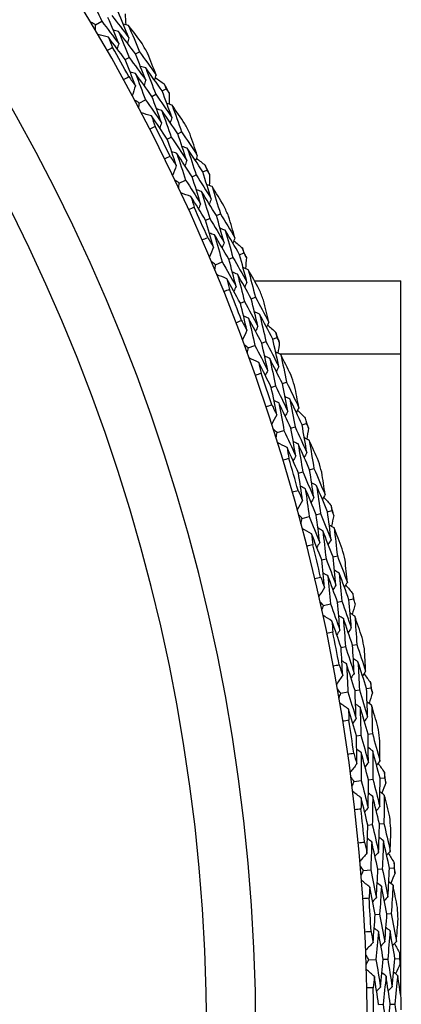
# Model space of a CAD drawing. Units: millimetres. Extents: x 40 to 1445, y 40 to 1010.
# Drawn here: x 1012 to 1018, y 902 to 916 of the extents above; entities that cross this region are included whole.
import ezdxf

# ---------------------------------------------------------------- set-up
doc = ezdxf.new("R2010")
doc.units = ezdxf.units.MM
doc.header["$LTSCALE"] = 5
doc.layers.add('Visible (ISO)', color=7, linetype='Continuous', lineweight=25, true_color=0x00003f)
doc.layers.add('Visible Narrow (ISO)', color=7, linetype='Continuous', lineweight=25, true_color=0x00003f)

msp = doc.modelspace()

# ---------------------------------------------------------------- linework, layer by layer
at = {"layer": 'Visible (ISO)'}
for p, q in [((1013.426, 916.117), (1013.512, 916.168)), ((1013.839, 915.634), (1013.894, 915.664)), ((1013.982, 915.713), (1014.036, 915.744)), ((1014.354, 915.198), (1014.408, 915.227)), ((1014.033, 915.029), (1014.121, 915.075)), ((1014.21, 915.122), (1014.265, 915.151)), ((1014.424, 914.527), (1014.48, 914.555)), ((1014.57, 914.6), (1014.625, 914.628)), ((1014.771, 913.999), (1014.827, 914.026)), ((1014.919, 914.069), (1014.974, 914.095)), ((1014.59, 913.914), (1014.68, 913.956)), ((1014.959, 913.396), (1015.016, 913.421)), ((1015.108, 913.462), (1015.164, 913.487)), ((1015.282, 912.852), (1015.339, 912.876)), ((1015.432, 912.915), (1015.489, 912.939)), ((1015.097, 912.775), (1015.189, 912.814)), ((1015.639, 912.551), (1017.676, 912.551)), ((1017.676, 902.582), (1017.676, 912.551)), ((1015.594, 912.3), (1015.651, 912.323)), ((1015.442, 912.241), (1015.5, 912.264)), ((1015.553, 911.615), (1015.646, 911.649)), ((1015.741, 911.684), (1015.799, 911.705)), ((1015.893, 911.74), (1015.951, 911.761)), ((1015.873, 911.066), (1015.932, 911.086)), ((1016.027, 911.118), (1016.086, 911.138)), ((1016.302, 910.545), (1016.36, 910.563)), ((1015.956, 910.435), (1016.05, 910.465)), ((1016.146, 910.496), (1016.205, 910.514)), ((1016.251, 909.872), (1016.311, 909.89)), ((1016.407, 909.918), (1016.467, 909.935)), ((1016.498, 909.291), (1016.558, 909.307)), ((1016.656, 909.333), (1016.715, 909.349)), ((1016.305, 909.239), (1016.401, 909.265)), ((1016.575, 908.663), (1016.635, 908.678)), ((1016.733, 908.702), (1016.793, 908.716)), ((1016.796, 908.071), (1016.856, 908.084)), ((1016.955, 908.106), (1017.015, 908.119)), ((1016.6, 908.028), (1016.698, 908.049)), ((1016.844, 907.441), (1016.905, 907.453)), ((1017.004, 907.472), (1017.065, 907.484)), ((1017.039, 906.839), (1017.1, 906.85)), ((1017.199, 906.867), (1017.26, 906.878)), ((1016.841, 906.805), (1016.939, 906.822)), ((1017.059, 906.207), (1017.12, 906.217)), ((1017.22, 906.232), (1017.281, 906.241)), ((1017.226, 905.598), (1017.287, 905.606)), ((1017.387, 905.619), (1017.448, 905.626)), ((1017.027, 905.572), (1017.126, 905.585)), ((1017.217, 904.966), (1017.279, 904.972)), ((1017.379, 904.983), (1017.441, 904.989)), ((1017.519, 904.363), (1017.581, 904.368)), ((1017.157, 904.333), (1017.257, 904.341)), ((1017.357, 904.349), (1017.419, 904.354)), ((1017.32, 903.718), (1017.382, 903.722)), ((1017.483, 903.728), (1017.544, 903.732)), ((1017.232, 903.089), (1017.331, 903.092)), ((1017.432, 903.096), (1017.494, 903.098)), ((1017.595, 903.102), (1017.656, 903.105)), ((1017.367, 902.467), (1017.429, 902.468)), ((1017.53, 902.47), (1017.592, 902.471))]:
    msp.add_line(p, q, dxfattribs=at)
for radius, start, end in [(27.737, 197.6955, 162.3045), (26.183, 198.3831, 161.6169), (25.498, 198.7072, 161.2928), (27.823, 28.6642, 29.618), (28.209, 28.9777, 29.3046), (28.209, 27.7081, 28.0027), (27.823, 26.0928, 27.0466), (28.209, 26.4063, 26.7331), (28.209, 25.1367, 25.4313), (27.823, 23.5214, 24.4752), (28.209, 23.8348, 24.1617), (28.209, 22.5653, 22.8599), (27.823, 20.9499, 21.9038), (28.209, 21.2634, 21.5903), (28.209, 19.9938, 20.2884), (27.823, 18.3785, 19.3323), (28.209, 18.692, 19.0189), (28.209, 17.4224, 17.717), (27.823, 15.8071, 16.7609), (28.209, 16.1205, 16.4474), (28.209, 14.851, 15.1456), (27.823, 13.2356, 14.1895), (28.209, 13.5491, 13.876), (28.209, 12.2795, 12.5741), (27.823, 10.6642, 11.618), (28.209, 10.9777, 11.3046), (28.209, 9.7081, 10.0027), (27.823, 8.0928, 9.0466), (28.209, 8.4063, 8.7331), (28.209, 7.1367, 7.4313), (27.823, 5.5214, 6.4752), (28.209, 5.8348, 6.1617), (28.209, 4.5653, 4.8599), (27.823, 2.9499, 3.9038), (28.209, 3.2634, 3.5903), (28.209, 1.9938, 2.2884), (27.823, 0.3785, 1.3323), (28.209, 0.692, 1.0189)]:
    msp.add_arc((989.476, 902.051), radius, start, end, dxfattribs=at)
for points in [[(1013.357, 916.526), (1013.409, 916.407), (1013.461, 916.287), (1013.512, 916.168)], [(1013.891, 915.937), (1013.841, 916.059), (1013.791, 916.18), (1013.739, 916.301)], [(1013.512, 916.168), (1013.592, 916.065), (1013.671, 915.961), (1013.749, 915.857)], [(1013.749, 915.857), (1013.7, 915.978), (1013.65, 916.099), (1013.599, 916.219)], [(1013.652, 916.25), (1013.732, 916.146), (1013.812, 916.042), (1013.891, 915.937)], [(1013.837, 916.274), (1013.84, 916.223), (1013.843, 916.171), (1013.846, 916.12)], [(1013.426, 916.117), (1013.404, 916.13), (1013.382, 916.142), (1013.361, 916.154)], [(1013.427, 916.042), (1013.426, 916.067), (1013.426, 916.092), (1013.426, 916.117)], [(1013.746, 916.027), (1013.721, 916.034), (1013.696, 916.04), (1013.671, 916.047)], [(1013.982, 915.713), (1013.904, 915.819), (1013.825, 915.923), (1013.746, 916.027)], [(1013.746, 916.027), (1013.796, 915.907), (1013.845, 915.786), (1013.894, 915.664)], [(1013.886, 916.109), (1013.861, 916.116), (1013.837, 916.122), (1013.812, 916.129)], [(1014.075, 915.858), (1014.013, 915.942), (1013.95, 916.026), (1013.886, 916.109)], [(1013.886, 916.109), (1013.937, 915.988), (1013.987, 915.866), (1014.036, 915.744)], [(1013.605, 915.946), (1013.557, 915.958), (1013.509, 915.97), (1013.461, 915.983)], [(1013.839, 915.634), (1013.762, 915.739), (1013.684, 915.842), (1013.605, 915.946)], [(1013.605, 915.946), (1013.625, 915.898), (1013.645, 915.85), (1013.664, 915.802)], [(1013.891, 915.937), (1013.884, 915.913), (1013.877, 915.888), (1013.87, 915.863)], [(1013.664, 915.802), (1013.639, 915.787), (1013.615, 915.773), (1013.59, 915.759)], [(1013.749, 915.857), (1013.742, 915.833), (1013.735, 915.808), (1013.728, 915.783)], [(1013.981, 915.271), (1013.935, 915.392), (1013.887, 915.513), (1013.839, 915.634)], [(1013.894, 915.664), (1013.971, 915.559), (1014.048, 915.454), (1014.125, 915.348)], [(1014.125, 915.348), (1014.078, 915.47), (1014.03, 915.592), (1013.982, 915.713)], [(1014.036, 915.744), (1014.114, 915.638), (1014.191, 915.531), (1014.268, 915.424)], [(1014.268, 915.424), (1014.231, 915.522), (1014.192, 915.62), (1014.154, 915.717)], [(1014.124, 915.519), (1014.1, 915.526), (1014.075, 915.533), (1014.05, 915.54)], [(1014.354, 915.198), (1014.278, 915.306), (1014.202, 915.412), (1014.124, 915.519)], [(1014.124, 915.519), (1014.172, 915.396), (1014.219, 915.274), (1014.265, 915.151)], [(1013.814, 915.356), (1013.839, 915.37), (1013.865, 915.384), (1013.89, 915.397)], [(1013.89, 915.397), (1013.92, 915.355), (1013.951, 915.313), (1013.981, 915.271)], [(1013.982, 915.44), (1013.957, 915.447), (1013.932, 915.454), (1013.908, 915.461)], [(1014.21, 915.122), (1014.135, 915.229), (1014.059, 915.335), (1013.982, 915.44)], [(1013.982, 915.44), (1014.029, 915.319), (1014.075, 915.197), (1014.121, 915.075)], [(1014.125, 915.348), (1014.117, 915.323), (1014.109, 915.299), (1014.102, 915.274)], [(1014.268, 915.424), (1014.261, 915.4), (1014.253, 915.375), (1014.245, 915.351)], [(1014.256, 915.385), (1014.298, 915.355), (1014.341, 915.325), (1014.383, 915.295)], [(1013.981, 915.271), (1013.966, 915.224), (1013.952, 915.177), (1013.937, 915.129)], [(1014.489, 914.828), (1014.445, 914.952), (1014.4, 915.075), (1014.354, 915.198)], [(1014.383, 915.295), (1014.391, 915.273), (1014.4, 915.25), (1014.408, 915.227)], [(1014.408, 915.227), (1014.422, 915.207), (1014.436, 915.187), (1014.45, 915.167)], [(1014.033, 915.029), (1014.012, 915.042), (1013.991, 915.055), (1013.969, 915.069)], [(1014.121, 915.075), (1014.196, 914.969), (1014.271, 914.862), (1014.344, 914.755)], [(1014.344, 914.755), (1014.3, 914.877), (1014.256, 915), (1014.21, 915.122)], [(1014.265, 915.151), (1014.34, 915.044), (1014.415, 914.936), (1014.489, 914.828)], [(1014.45, 915.167), (1014.451, 915.116), (1014.452, 915.064), (1014.453, 915.012)], [(1014.03, 914.953), (1014.031, 914.978), (1014.032, 915.004), (1014.033, 915.029)], [(1014.348, 914.925), (1014.324, 914.932), (1014.299, 914.94), (1014.275, 914.947)], [(1014.57, 914.6), (1014.497, 914.709), (1014.423, 914.817), (1014.348, 914.925)], [(1014.348, 914.925), (1014.393, 914.802), (1014.437, 914.679), (1014.48, 914.555)], [(1014.492, 915), (1014.468, 915.008), (1014.443, 915.015), (1014.419, 915.023)], [(1014.67, 914.74), (1014.611, 914.827), (1014.552, 914.914), (1014.492, 915)], [(1014.492, 915), (1014.537, 914.876), (1014.582, 914.752), (1014.625, 914.628)], [(1014.204, 914.849), (1014.157, 914.864), (1014.109, 914.878), (1014.062, 914.892)], [(1014.424, 914.527), (1014.352, 914.635), (1014.278, 914.742), (1014.204, 914.849)], [(1014.204, 914.849), (1014.222, 914.8), (1014.239, 914.752), (1014.257, 914.703)], [(1014.489, 914.828), (1014.481, 914.804), (1014.473, 914.779), (1014.465, 914.755)], [(1014.257, 914.703), (1014.231, 914.689), (1014.206, 914.676), (1014.18, 914.663)], [(1014.344, 914.755), (1014.336, 914.73), (1014.328, 914.706), (1014.32, 914.681)], [(1014.55, 914.158), (1014.509, 914.282), (1014.467, 914.405), (1014.424, 914.527)], [(1014.48, 914.555), (1014.553, 914.447), (1014.625, 914.338), (1014.696, 914.228)], [(1014.696, 914.228), (1014.655, 914.353), (1014.613, 914.477), (1014.57, 914.6)], [(1014.625, 914.628), (1014.699, 914.519), (1014.771, 914.409), (1014.843, 914.298)], [(1014.843, 914.298), (1014.81, 914.398), (1014.776, 914.497), (1014.742, 914.596)], [(1014.704, 914.399), (1014.679, 914.407), (1014.655, 914.416), (1014.631, 914.424)], [(1014.919, 914.069), (1014.848, 914.18), (1014.776, 914.29), (1014.704, 914.399)], [(1014.704, 914.399), (1014.746, 914.275), (1014.787, 914.15), (1014.827, 914.026)], [(1014.387, 914.251), (1014.412, 914.263), (1014.438, 914.276), (1014.464, 914.288)], [(1014.464, 914.288), (1014.493, 914.245), (1014.521, 914.202), (1014.55, 914.158)], [(1014.558, 914.327), (1014.534, 914.335), (1014.509, 914.343), (1014.485, 914.351)], [(1014.771, 913.999), (1014.701, 914.109), (1014.63, 914.218), (1014.558, 914.327)], [(1014.558, 914.327), (1014.6, 914.204), (1014.641, 914.08), (1014.68, 913.956)], [(1014.843, 914.298), (1014.835, 914.274), (1014.826, 914.25), (1014.817, 914.226)], [(1014.829, 914.259), (1014.87, 914.228), (1014.911, 914.196), (1014.952, 914.165)], [(1014.55, 914.158), (1014.533, 914.112), (1014.516, 914.065), (1014.499, 914.019)], [(1014.696, 914.228), (1014.688, 914.204), (1014.679, 914.18), (1014.67, 914.156)], [(1014.952, 914.165), (1014.959, 914.141), (1014.967, 914.118), (1014.974, 914.095)], [(1014.889, 913.626), (1014.851, 913.751), (1014.812, 913.875), (1014.771, 913.999)], [(1014.827, 914.026), (1014.898, 913.915), (1014.968, 913.804), (1015.037, 913.693)], [(1015.037, 913.693), (1014.999, 913.818), (1014.959, 913.944), (1014.919, 914.069)], [(1014.974, 914.095), (1014.988, 914.075), (1015.001, 914.054), (1015.014, 914.034)], [(1015.014, 914.034), (1015.012, 913.982), (1015.011, 913.93), (1015.009, 913.879)], [(1014.59, 913.914), (1014.57, 913.928), (1014.549, 913.942), (1014.529, 913.957)], [(1014.584, 913.839), (1014.586, 913.864), (1014.588, 913.889), (1014.59, 913.914)], [(1014.68, 913.956), (1014.751, 913.847), (1014.82, 913.737), (1014.889, 913.626)], [(1015.048, 913.865), (1015.024, 913.873), (1015, 913.882), (1014.976, 913.891)], [(1015.214, 913.597), (1015.159, 913.687), (1015.104, 913.776), (1015.048, 913.865)], [(1015.048, 913.865), (1015.088, 913.739), (1015.126, 913.613), (1015.164, 913.487)], [(1014.753, 913.727), (1014.707, 913.743), (1014.66, 913.76), (1014.613, 913.777)], [(1014.959, 913.396), (1014.891, 913.507), (1014.823, 913.617), (1014.753, 913.727)], [(1014.753, 913.727), (1014.769, 913.677), (1014.784, 913.628), (1014.799, 913.578)], [(1014.901, 913.796), (1014.877, 913.804), (1014.852, 913.813), (1014.828, 913.822)], [(1015.108, 913.462), (1015.039, 913.574), (1014.97, 913.685), (1014.901, 913.796)], [(1014.901, 913.796), (1014.94, 913.671), (1014.978, 913.546), (1015.016, 913.421)], [(1015.037, 913.693), (1015.028, 913.669), (1015.019, 913.645), (1015.01, 913.621)], [(1014.799, 913.578), (1014.773, 913.566), (1014.747, 913.554), (1014.721, 913.542)], [(1014.889, 913.626), (1014.88, 913.602), (1014.871, 913.578), (1014.861, 913.554)], [(1015.016, 913.421), (1015.084, 913.309), (1015.151, 913.197), (1015.217, 913.085)], [(1015.217, 913.085), (1015.182, 913.211), (1015.145, 913.336), (1015.108, 913.462)], [(1015.164, 913.487), (1015.233, 913.374), (1015.3, 913.262), (1015.367, 913.148)], [(1015.367, 913.148), (1015.338, 913.249), (1015.309, 913.35), (1015.279, 913.45)], [(1015.068, 913.021), (1015.032, 913.146), (1014.996, 913.271), (1014.959, 913.396)], [(1015.232, 913.255), (1015.208, 913.264), (1015.184, 913.273), (1015.16, 913.283)], [(1014.909, 913.121), (1014.935, 913.132), (1014.962, 913.144), (1014.988, 913.155)], [(1014.988, 913.155), (1015.015, 913.11), (1015.041, 913.066), (1015.068, 913.021)], [(1015.083, 913.19), (1015.059, 913.199), (1015.035, 913.208), (1015.011, 913.217)], [(1015.282, 912.852), (1015.217, 912.965), (1015.15, 913.078), (1015.083, 913.19)], [(1015.083, 913.19), (1015.12, 913.064), (1015.155, 912.939), (1015.189, 912.814)], [(1015.432, 912.915), (1015.366, 913.029), (1015.3, 913.142), (1015.232, 913.255)], [(1015.232, 913.255), (1015.269, 913.129), (1015.304, 913.003), (1015.339, 912.876)], [(1015.367, 913.148), (1015.357, 913.124), (1015.348, 913.101), (1015.338, 913.077)], [(1015.068, 913.021), (1015.049, 912.975), (1015.03, 912.93), (1015.011, 912.884)], [(1015.217, 913.085), (1015.208, 913.061), (1015.198, 913.037), (1015.188, 913.013)], [(1015.351, 913.11), (1015.391, 913.076), (1015.43, 913.043), (1015.47, 913.01)], [(1015.47, 913.01), (1015.476, 912.986), (1015.483, 912.963), (1015.489, 912.939)], [(1015.339, 912.876), (1015.405, 912.763), (1015.47, 912.649), (1015.534, 912.534)], [(1015.534, 912.534), (1015.501, 912.661), (1015.467, 912.788), (1015.432, 912.915)], [(1015.489, 912.939), (1015.501, 912.918), (1015.514, 912.897), (1015.526, 912.876)], [(1015.526, 912.876), (1015.522, 912.824), (1015.518, 912.773), (1015.514, 912.721)], [(1015.097, 912.775), (1015.077, 912.79), (1015.058, 912.805), (1015.038, 912.821)], [(1015.088, 912.701), (1015.091, 912.725), (1015.094, 912.75), (1015.097, 912.775)], [(1015.189, 912.814), (1015.255, 912.701), (1015.319, 912.588), (1015.383, 912.474)], [(1015.383, 912.474), (1015.35, 912.6), (1015.317, 912.727), (1015.282, 912.852)], [(1015.552, 912.705), (1015.529, 912.715), (1015.505, 912.725), (1015.481, 912.735)], [(1015.252, 912.581), (1015.206, 912.6), (1015.16, 912.618), (1015.114, 912.637)], [(1015.402, 912.643), (1015.378, 912.653), (1015.355, 912.663), (1015.331, 912.672)], [(1015.594, 912.3), (1015.531, 912.415), (1015.467, 912.529), (1015.402, 912.643)], [(1015.402, 912.643), (1015.436, 912.517), (1015.468, 912.39), (1015.5, 912.264)], [(1015.706, 912.431), (1015.655, 912.523), (1015.604, 912.614), (1015.552, 912.705)], [(1015.552, 912.705), (1015.586, 912.578), (1015.619, 912.451), (1015.651, 912.323)], [(1015.442, 912.241), (1015.379, 912.355), (1015.316, 912.468), (1015.252, 912.581)], [(1015.252, 912.581), (1015.265, 912.531), (1015.278, 912.481), (1015.291, 912.43)], [(1015.383, 912.474), (1015.373, 912.451), (1015.362, 912.427), (1015.352, 912.404)], [(1015.534, 912.534), (1015.524, 912.511), (1015.513, 912.487), (1015.503, 912.464)], [(1015.291, 912.43), (1015.265, 912.42), (1015.238, 912.409), (1015.211, 912.398)], [(1015.651, 912.323), (1015.715, 912.208), (1015.777, 912.092), (1015.839, 911.975)], [(1015.534, 911.862), (1015.504, 911.988), (1015.474, 912.115), (1015.442, 912.241)], [(1015.5, 912.264), (1015.563, 912.149), (1015.625, 912.034), (1015.686, 911.919)], [(1015.686, 911.919), (1015.656, 912.046), (1015.626, 912.173), (1015.594, 912.3)], [(1015.839, 911.975), (1015.815, 912.077), (1015.79, 912.179), (1015.765, 912.281)], [(1015.557, 912.029), (1015.534, 912.04), (1015.51, 912.05), (1015.487, 912.06)], [(1015.709, 912.088), (1015.686, 912.099), (1015.662, 912.109), (1015.638, 912.119)], [(1015.893, 911.74), (1015.833, 911.856), (1015.771, 911.973), (1015.709, 912.088)], [(1015.709, 912.088), (1015.74, 911.961), (1015.77, 911.833), (1015.799, 911.705)], [(1015.38, 911.969), (1015.407, 911.979), (1015.434, 911.989), (1015.46, 911.999)], [(1015.46, 911.999), (1015.485, 911.954), (1015.51, 911.908), (1015.534, 911.862)], [(1015.741, 911.684), (1015.68, 911.799), (1015.619, 911.915), (1015.557, 912.029)], [(1015.557, 912.029), (1015.588, 911.903), (1015.617, 911.776), (1015.646, 911.649)], [(1015.686, 911.919), (1015.676, 911.895), (1015.665, 911.872), (1015.654, 911.849)], [(1015.839, 911.975), (1015.828, 911.952), (1015.817, 911.929), (1015.807, 911.906)], [(1015.821, 911.938), (1015.859, 911.903), (1015.897, 911.867), (1015.935, 911.832)], [(1015.534, 911.862), (1015.513, 911.817), (1015.492, 911.772), (1015.471, 911.728)], [(1015.935, 911.832), (1015.941, 911.809), (1015.946, 911.785), (1015.951, 911.761)], [(1015.553, 911.615), (1015.533, 911.631), (1015.514, 911.647), (1015.495, 911.663)], [(1015.646, 911.649), (1015.706, 911.534), (1015.766, 911.418), (1015.824, 911.301)], [(1015.824, 911.301), (1015.797, 911.429), (1015.769, 911.556), (1015.741, 911.684)], [(1015.799, 911.705), (1015.859, 911.589), (1015.919, 911.472), (1015.978, 911.355)], [(1015.978, 911.355), (1015.951, 911.483), (1015.923, 911.612), (1015.893, 911.74)], [(1015.951, 911.761), (1015.963, 911.739), (1015.974, 911.718), (1015.985, 911.696)], [(1015.985, 911.696), (1015.979, 911.645), (1015.973, 911.594), (1015.966, 911.542)], [(1015.54, 911.541), (1015.544, 911.565), (1015.548, 911.59), (1015.553, 911.615)], [(1015.851, 911.469), (1015.828, 911.48), (1015.805, 911.491), (1015.781, 911.502)], [(1016.004, 911.525), (1015.981, 911.536), (1015.958, 911.546), (1015.934, 911.557)], [(1016.145, 911.244), (1016.099, 911.338), (1016.052, 911.431), (1016.004, 911.525)], [(1016.004, 911.525), (1016.032, 911.396), (1016.059, 911.267), (1016.086, 911.138)], [(1015.698, 911.414), (1015.653, 911.435), (1015.608, 911.455), (1015.563, 911.476)], [(1015.873, 911.066), (1015.816, 911.182), (1015.757, 911.298), (1015.698, 911.414)], [(1015.698, 911.414), (1015.709, 911.363), (1015.72, 911.313), (1015.731, 911.262)], [(1016.027, 911.118), (1015.969, 911.236), (1015.911, 911.353), (1015.851, 911.469)], [(1015.851, 911.469), (1015.879, 911.342), (1015.906, 911.214), (1015.932, 911.086)], [(1015.731, 911.262), (1015.704, 911.252), (1015.677, 911.243), (1015.65, 911.233)], [(1015.824, 911.301), (1015.813, 911.278), (1015.802, 911.255), (1015.79, 911.232)], [(1015.978, 911.355), (1015.967, 911.332), (1015.955, 911.309), (1015.944, 911.286)], [(1015.932, 911.086), (1015.99, 910.969), (1016.047, 910.851), (1016.103, 910.733)], [(1016.103, 910.733), (1016.079, 910.861), (1016.053, 910.99), (1016.027, 911.118)], [(1016.086, 911.138), (1016.144, 911.02), (1016.201, 910.902), (1016.258, 910.783)], [(1016.258, 910.783), (1016.238, 910.886), (1016.218, 910.988), (1016.197, 911.091)], [(1015.948, 910.683), (1015.924, 910.811), (1015.899, 910.938), (1015.873, 911.066)], [(1015.799, 910.797), (1015.826, 910.806), (1015.853, 910.815), (1015.881, 910.823)], [(1015.881, 910.823), (1015.903, 910.777), (1015.926, 910.73), (1015.948, 910.683)], [(1015.979, 910.849), (1015.956, 910.861), (1015.933, 910.872), (1015.91, 910.883)], [(1016.146, 910.496), (1016.091, 910.614), (1016.035, 910.732), (1015.979, 910.849)], [(1015.979, 910.849), (1016.004, 910.721), (1016.027, 910.593), (1016.05, 910.465)], [(1016.133, 910.901), (1016.11, 910.913), (1016.087, 910.924), (1016.064, 910.935)], [(1016.302, 910.545), (1016.246, 910.664), (1016.19, 910.783), (1016.133, 910.901)], [(1016.133, 910.901), (1016.158, 910.772), (1016.182, 910.643), (1016.205, 910.514)], [(1015.948, 910.683), (1015.925, 910.639), (1015.902, 910.595), (1015.879, 910.552)], [(1016.103, 910.733), (1016.091, 910.71), (1016.079, 910.687), (1016.067, 910.665)], [(1016.258, 910.783), (1016.246, 910.76), (1016.234, 910.737), (1016.222, 910.714)], [(1016.239, 910.746), (1016.275, 910.709), (1016.311, 910.672), (1016.347, 910.635)], [(1016.369, 910.156), (1016.347, 910.286), (1016.325, 910.415), (1016.302, 910.545)], [(1016.347, 910.635), (1016.352, 910.611), (1016.356, 910.587), (1016.36, 910.563)], [(1016.36, 910.563), (1016.371, 910.541), (1016.381, 910.519), (1016.391, 910.497)], [(1015.956, 910.435), (1015.937, 910.452), (1015.919, 910.469), (1015.9, 910.486)], [(1015.939, 910.362), (1015.945, 910.386), (1015.95, 910.411), (1015.956, 910.435)], [(1016.05, 910.465), (1016.105, 910.347), (1016.16, 910.229), (1016.213, 910.11)], [(1016.213, 910.11), (1016.192, 910.239), (1016.169, 910.367), (1016.146, 910.496)], [(1016.205, 910.514), (1016.261, 910.395), (1016.315, 910.276), (1016.369, 910.156)], [(1016.391, 910.497), (1016.383, 910.446), (1016.374, 910.395), (1016.366, 910.344)], [(1016.092, 910.228), (1016.048, 910.251), (1016.004, 910.274), (1015.96, 910.296)], [(1016.247, 910.277), (1016.224, 910.288), (1016.202, 910.3), (1016.179, 910.312)], [(1016.407, 909.918), (1016.355, 910.038), (1016.301, 910.158), (1016.247, 910.277)], [(1016.247, 910.277), (1016.269, 910.148), (1016.29, 910.019), (1016.311, 909.89)], [(1016.402, 910.325), (1016.38, 910.337), (1016.357, 910.349), (1016.334, 910.361)], [(1016.531, 910.038), (1016.489, 910.134), (1016.446, 910.23), (1016.402, 910.325)], [(1016.402, 910.325), (1016.425, 910.195), (1016.446, 910.065), (1016.467, 909.935)], [(1016.251, 909.872), (1016.199, 909.991), (1016.146, 910.11), (1016.092, 910.228)], [(1016.092, 910.228), (1016.101, 910.177), (1016.109, 910.126), (1016.118, 910.075)], [(1016.369, 910.156), (1016.356, 910.134), (1016.344, 910.111), (1016.332, 910.089)], [(1016.118, 910.075), (1016.09, 910.066), (1016.063, 910.058), (1016.035, 910.05)], [(1016.213, 910.11), (1016.2, 910.088), (1016.188, 910.065), (1016.176, 910.043)], [(1016.309, 909.487), (1016.29, 909.615), (1016.271, 909.744), (1016.251, 909.872)], [(1016.311, 909.89), (1016.363, 909.77), (1016.415, 909.65), (1016.465, 909.529)], [(1016.465, 909.529), (1016.447, 909.659), (1016.428, 909.789), (1016.407, 909.918)], [(1016.467, 909.935), (1016.519, 909.815), (1016.571, 909.694), (1016.622, 909.572)], [(1016.622, 909.572), (1016.608, 909.676), (1016.592, 909.78), (1016.576, 909.883)], [(1016.503, 909.696), (1016.481, 909.709), (1016.458, 909.721), (1016.436, 909.733)], [(1016.165, 909.607), (1016.192, 909.615), (1016.22, 909.622), (1016.247, 909.63)], [(1016.247, 909.63), (1016.268, 909.582), (1016.288, 909.535), (1016.309, 909.487)], [(1016.347, 909.651), (1016.324, 909.664), (1016.302, 909.676), (1016.279, 909.688)], [(1016.498, 909.291), (1016.449, 909.411), (1016.398, 909.532), (1016.347, 909.651)], [(1016.347, 909.651), (1016.366, 909.523), (1016.384, 909.394), (1016.401, 909.265)], [(1016.656, 909.333), (1016.606, 909.454), (1016.555, 909.576), (1016.503, 909.696)], [(1016.503, 909.696), (1016.522, 909.567), (1016.541, 909.437), (1016.558, 909.307)], [(1016.622, 909.572), (1016.61, 909.55), (1016.597, 909.528), (1016.584, 909.506)], [(1016.309, 909.487), (1016.284, 909.444), (1016.259, 909.401), (1016.234, 909.358)], [(1016.465, 909.529), (1016.453, 909.507), (1016.44, 909.485), (1016.427, 909.463)], [(1016.602, 909.536), (1016.636, 909.498), (1016.671, 909.46), (1016.705, 909.421)], [(1016.558, 909.307), (1016.608, 909.185), (1016.657, 909.064), (1016.705, 908.942)], [(1016.705, 908.942), (1016.69, 909.072), (1016.673, 909.202), (1016.656, 909.333)], [(1016.705, 909.421), (1016.709, 909.397), (1016.712, 909.373), (1016.715, 909.349)], [(1016.715, 909.349), (1016.725, 909.326), (1016.734, 909.304), (1016.743, 909.281)], [(1016.305, 909.239), (1016.287, 909.257), (1016.27, 909.274), (1016.252, 909.292)], [(1016.286, 909.166), (1016.292, 909.19), (1016.299, 909.215), (1016.305, 909.239)], [(1016.401, 909.265), (1016.451, 909.144), (1016.5, 909.024), (1016.548, 908.902)], [(1016.548, 908.902), (1016.532, 909.032), (1016.516, 909.161), (1016.498, 909.291)], [(1016.743, 909.281), (1016.732, 909.231), (1016.721, 909.18), (1016.711, 909.13)], [(1016.432, 909.026), (1016.389, 909.05), (1016.346, 909.075), (1016.303, 909.1)], [(1016.575, 908.663), (1016.528, 908.784), (1016.48, 908.905), (1016.432, 909.026)], [(1016.432, 909.026), (1016.438, 908.974), (1016.445, 908.923), (1016.451, 908.871)], [(1016.589, 909.067), (1016.567, 909.08), (1016.545, 909.093), (1016.523, 909.106)], [(1016.733, 908.702), (1016.686, 908.824), (1016.638, 908.946), (1016.589, 909.067)], [(1016.589, 909.067), (1016.606, 908.938), (1016.621, 908.808), (1016.635, 908.678)], [(1016.747, 909.109), (1016.724, 909.122), (1016.702, 909.134), (1016.68, 909.147)], [(1016.862, 908.816), (1016.824, 908.914), (1016.786, 909.011), (1016.747, 909.109)], [(1016.747, 909.109), (1016.763, 908.978), (1016.779, 908.847), (1016.793, 908.716)], [(1016.548, 908.902), (1016.534, 908.88), (1016.521, 908.859), (1016.507, 908.837)], [(1016.705, 908.942), (1016.692, 908.92), (1016.679, 908.898), (1016.665, 908.876)], [(1016.451, 908.871), (1016.423, 908.864), (1016.395, 908.857), (1016.368, 908.85)], [(1016.615, 908.275), (1016.603, 908.405), (1016.589, 908.534), (1016.575, 908.663)], [(1016.635, 908.678), (1016.682, 908.556), (1016.728, 908.434), (1016.774, 908.311)], [(1016.774, 908.311), (1016.761, 908.441), (1016.748, 908.572), (1016.733, 908.702)], [(1016.793, 908.716), (1016.84, 908.594), (1016.887, 908.47), (1016.933, 908.347)], [(1016.933, 908.347), (1016.922, 908.451), (1016.912, 908.555), (1016.9, 908.66)], [(1016.661, 908.438), (1016.639, 908.452), (1016.617, 908.465), (1016.595, 908.478)], [(1016.819, 908.476), (1016.797, 908.489), (1016.775, 908.503), (1016.753, 908.516)], [(1016.955, 908.106), (1016.91, 908.23), (1016.865, 908.353), (1016.819, 908.476)], [(1016.819, 908.476), (1016.832, 908.346), (1016.845, 908.215), (1016.856, 908.084)], [(1016.477, 908.402), (1016.505, 908.408), (1016.533, 908.415), (1016.561, 908.421)], [(1016.561, 908.421), (1016.579, 908.373), (1016.597, 908.324), (1016.615, 908.275)], [(1016.796, 908.071), (1016.752, 908.194), (1016.707, 908.316), (1016.661, 908.438)], [(1016.661, 908.438), (1016.674, 908.309), (1016.686, 908.179), (1016.698, 908.049)], [(1016.933, 908.347), (1016.919, 908.325), (1016.905, 908.304), (1016.891, 908.282)], [(1016.615, 908.275), (1016.588, 908.234), (1016.562, 908.192), (1016.535, 908.151)], [(1016.774, 908.311), (1016.76, 908.289), (1016.746, 908.268), (1016.732, 908.246)], [(1016.91, 908.312), (1016.943, 908.272), (1016.976, 908.232), (1017.009, 908.192)], [(1016.6, 908.028), (1016.584, 908.046), (1016.567, 908.065), (1016.55, 908.083)], [(1016.828, 907.681), (1016.818, 907.811), (1016.807, 907.941), (1016.796, 908.071)], [(1016.856, 908.084), (1016.901, 907.961), (1016.944, 907.837), (1016.987, 907.713)], [(1016.987, 907.713), (1016.977, 907.844), (1016.967, 907.975), (1016.955, 908.106)], [(1017.009, 908.192), (1017.011, 908.168), (1017.013, 908.144), (1017.015, 908.119)], [(1017.015, 908.119), (1017.023, 908.096), (1017.032, 908.073), (1017.04, 908.05)], [(1016.578, 907.956), (1016.585, 907.98), (1016.593, 908.004), (1016.6, 908.028)], [(1016.698, 908.049), (1016.742, 907.927), (1016.785, 907.804), (1016.828, 907.681)], [(1017.04, 908.05), (1017.027, 908), (1017.014, 907.951), (1017.001, 907.901)], [(1016.718, 907.809), (1016.676, 907.836), (1016.634, 907.862), (1016.592, 907.889)], [(1016.844, 907.441), (1016.803, 907.564), (1016.761, 907.687), (1016.718, 907.809)], [(1016.718, 907.809), (1016.722, 907.758), (1016.726, 907.706), (1016.73, 907.654)], [(1016.877, 907.844), (1016.855, 907.858), (1016.833, 907.871), (1016.812, 907.885)], [(1017.004, 907.472), (1016.962, 907.596), (1016.92, 907.72), (1016.877, 907.844)], [(1016.877, 907.844), (1016.887, 907.713), (1016.897, 907.583), (1016.905, 907.453)], [(1017.036, 907.878), (1017.014, 907.892), (1016.993, 907.906), (1016.971, 907.92)], [(1017.138, 907.581), (1017.104, 907.68), (1017.07, 907.779), (1017.036, 907.878)], [(1017.036, 907.878), (1017.046, 907.747), (1017.056, 907.616), (1017.065, 907.484)], [(1016.73, 907.654), (1016.702, 907.648), (1016.674, 907.642), (1016.645, 907.637)], [(1016.828, 907.681), (1016.813, 907.66), (1016.799, 907.638), (1016.785, 907.617)], [(1016.987, 907.713), (1016.973, 907.692), (1016.958, 907.67), (1016.944, 907.649)], [(1016.867, 907.052), (1016.86, 907.181), (1016.853, 907.311), (1016.844, 907.441)], [(1016.905, 907.453), (1016.947, 907.329), (1016.987, 907.205), (1017.027, 907.08)], [(1017.027, 907.08), (1017.02, 907.211), (1017.013, 907.342), (1017.004, 907.472)], [(1017.065, 907.484), (1017.106, 907.359), (1017.147, 907.234), (1017.187, 907.109)], [(1017.187, 907.109), (1017.182, 907.213), (1017.176, 907.318), (1017.169, 907.423)], [(1016.92, 907.212), (1016.899, 907.226), (1016.877, 907.241), (1016.856, 907.255)], [(1017.08, 907.243), (1017.058, 907.257), (1017.037, 907.272), (1017.016, 907.286)], [(1017.199, 906.867), (1017.16, 906.993), (1017.12, 907.118), (1017.08, 907.243)], [(1017.08, 907.243), (1017.087, 907.112), (1017.094, 906.981), (1017.1, 906.85)], [(1016.735, 907.184), (1016.763, 907.189), (1016.791, 907.195), (1016.819, 907.2)], [(1016.819, 907.2), (1016.835, 907.15), (1016.851, 907.101), (1016.867, 907.052)], [(1017.039, 906.839), (1017, 906.964), (1016.96, 907.088), (1016.92, 907.212)], [(1016.92, 907.212), (1016.927, 907.082), (1016.934, 906.952), (1016.939, 906.822)], [(1017.187, 907.109), (1017.173, 907.088), (1017.158, 907.067), (1017.143, 907.046)], [(1016.867, 907.052), (1016.838, 907.011), (1016.81, 906.971), (1016.781, 906.93)], [(1017.027, 907.08), (1017.012, 907.059), (1016.998, 907.038), (1016.983, 907.017)], [(1017.163, 907.075), (1017.195, 907.033), (1017.226, 906.992), (1017.256, 906.951)], [(1016.841, 906.805), (1016.825, 906.824), (1016.809, 906.843), (1016.793, 906.863)], [(1017.053, 906.448), (1017.049, 906.579), (1017.044, 906.709), (1017.039, 906.839)], [(1017.1, 906.85), (1017.138, 906.725), (1017.176, 906.599), (1017.213, 906.473)], [(1017.213, 906.473), (1017.21, 906.604), (1017.205, 906.736), (1017.199, 906.867)], [(1017.256, 906.951), (1017.258, 906.926), (1017.259, 906.902), (1017.26, 906.878)], [(1017.26, 906.878), (1017.267, 906.854), (1017.274, 906.831), (1017.281, 906.808)], [(1016.815, 906.734), (1016.824, 906.758), (1016.833, 906.781), (1016.841, 906.805)], [(1016.939, 906.822), (1016.978, 906.698), (1017.016, 906.573), (1017.053, 906.448)], [(1017.281, 906.808), (1017.266, 906.758), (1017.251, 906.709), (1017.235, 906.66)], [(1016.949, 906.582), (1016.908, 906.61), (1016.868, 906.638), (1016.827, 906.667)], [(1017.059, 906.207), (1017.023, 906.332), (1016.986, 906.457), (1016.949, 906.582)], [(1016.949, 906.582), (1016.95, 906.53), (1016.952, 906.478), (1016.954, 906.426)], [(1017.109, 906.609), (1017.088, 906.623), (1017.067, 906.638), (1017.046, 906.653)], [(1017.22, 906.232), (1017.184, 906.358), (1017.147, 906.483), (1017.109, 906.609)], [(1017.109, 906.609), (1017.114, 906.478), (1017.117, 906.347), (1017.12, 906.217)], [(1017.269, 906.636), (1017.248, 906.651), (1017.228, 906.665), (1017.207, 906.68)], [(1017.358, 906.334), (1017.329, 906.435), (1017.3, 906.535), (1017.269, 906.636)], [(1017.269, 906.636), (1017.274, 906.504), (1017.278, 906.373), (1017.281, 906.241)], [(1016.954, 906.426), (1016.925, 906.421), (1016.897, 906.417), (1016.869, 906.412)], [(1017.053, 906.448), (1017.037, 906.428), (1017.022, 906.407), (1017.007, 906.386)], [(1017.213, 906.473), (1017.198, 906.452), (1017.183, 906.432), (1017.168, 906.411)], [(1017.064, 905.818), (1017.063, 905.948), (1017.061, 906.078), (1017.059, 906.207)], [(1017.12, 906.217), (1017.156, 906.091), (1017.191, 905.965), (1017.225, 905.839)], [(1017.225, 905.839), (1017.224, 905.97), (1017.222, 906.101), (1017.22, 906.232)], [(1017.281, 906.241), (1017.317, 906.114), (1017.352, 905.987), (1017.386, 905.86)], [(1017.386, 905.86), (1017.386, 905.965), (1017.384, 906.07), (1017.382, 906.175)], [(1017.124, 905.976), (1017.103, 905.991), (1017.082, 906.006), (1017.062, 906.021)], [(1017.285, 905.999), (1017.264, 906.015), (1017.244, 906.03), (1017.223, 906.045)], [(1016.937, 905.956), (1016.966, 905.96), (1016.994, 905.964), (1017.023, 905.968)], [(1017.023, 905.968), (1017.036, 905.918), (1017.05, 905.868), (1017.064, 905.818)], [(1017.226, 905.598), (1017.193, 905.724), (1017.159, 905.85), (1017.124, 905.976)], [(1017.124, 905.976), (1017.125, 905.845), (1017.126, 905.715), (1017.126, 905.585)], [(1017.387, 905.619), (1017.354, 905.746), (1017.32, 905.873), (1017.285, 905.999)], [(1017.285, 905.999), (1017.287, 905.868), (1017.287, 905.737), (1017.287, 905.606)], [(1017.064, 905.818), (1017.033, 905.779), (1017.003, 905.74), (1016.973, 905.701)], [(1017.225, 905.839), (1017.209, 905.819), (1017.194, 905.798), (1017.178, 905.778)], [(1017.386, 905.86), (1017.371, 905.84), (1017.355, 905.82), (1017.339, 905.799)], [(1017.361, 905.827), (1017.39, 905.785), (1017.419, 905.742), (1017.448, 905.699)], [(1017.027, 905.572), (1017.012, 905.592), (1016.997, 905.612), (1016.982, 905.632)], [(1017.222, 905.207), (1017.224, 905.337), (1017.225, 905.467), (1017.226, 905.598)], [(1017.287, 905.606), (1017.32, 905.479), (1017.353, 905.352), (1017.384, 905.224)], [(1017.384, 905.224), (1017.386, 905.356), (1017.387, 905.487), (1017.387, 905.619)], [(1017.448, 905.699), (1017.448, 905.675), (1017.448, 905.651), (1017.448, 905.626)], [(1017.448, 905.626), (1017.454, 905.603), (1017.461, 905.579), (1017.467, 905.556)], [(1016.998, 905.503), (1017.008, 905.526), (1017.017, 905.549), (1017.027, 905.572)], [(1017.126, 905.585), (1017.159, 905.459), (1017.191, 905.333), (1017.222, 905.207)], [(1017.467, 905.556), (1017.449, 905.507), (1017.432, 905.458), (1017.414, 905.41)], [(1017.124, 905.344), (1017.085, 905.375), (1017.046, 905.405), (1017.007, 905.435)], [(1017.124, 905.344), (1017.124, 905.292), (1017.123, 905.241), (1017.122, 905.189)], [(1017.217, 904.966), (1017.187, 905.092), (1017.156, 905.218), (1017.124, 905.344)], [(1017.286, 905.364), (1017.265, 905.38), (1017.245, 905.396), (1017.225, 905.411)], [(1017.286, 905.364), (1017.284, 905.234), (1017.282, 905.103), (1017.279, 904.972)], [(1017.379, 904.983), (1017.349, 905.11), (1017.318, 905.237), (1017.286, 905.364)], [(1017.447, 905.384), (1017.427, 905.4), (1017.407, 905.416), (1017.386, 905.431)], [(1017.447, 905.384), (1017.446, 905.253), (1017.444, 905.121), (1017.441, 904.989)], [(1017.522, 905.079), (1017.498, 905.181), (1017.473, 905.283), (1017.447, 905.384)], [(1017.122, 905.189), (1017.094, 905.185), (1017.065, 905.182), (1017.037, 905.179)], [(1017.222, 905.207), (1017.206, 905.187), (1017.19, 905.167), (1017.174, 905.147)], [(1017.384, 905.224), (1017.368, 905.204), (1017.352, 905.184), (1017.335, 905.164)], [(1017.205, 904.576), (1017.21, 904.706), (1017.214, 904.836), (1017.217, 904.966)], [(1017.279, 904.972), (1017.309, 904.845), (1017.339, 904.718), (1017.367, 904.59)], [(1017.367, 904.59), (1017.372, 904.721), (1017.376, 904.852), (1017.379, 904.983)], [(1017.441, 904.989), (1017.471, 904.861), (1017.501, 904.733), (1017.529, 904.604)], [(1017.529, 904.604), (1017.533, 904.709), (1017.536, 904.814), (1017.539, 904.919)], [(1017.272, 904.731), (1017.252, 904.747), (1017.232, 904.764), (1017.212, 904.78)], [(1017.434, 904.748), (1017.414, 904.764), (1017.394, 904.78), (1017.374, 904.796)], [(1017.085, 904.72), (1017.114, 904.723), (1017.142, 904.725), (1017.171, 904.728)], [(1017.171, 904.728), (1017.182, 904.677), (1017.194, 904.627), (1017.205, 904.576)], [(1017.272, 904.731), (1017.268, 904.601), (1017.263, 904.471), (1017.257, 904.341)], [(1017.357, 904.349), (1017.33, 904.477), (1017.301, 904.604), (1017.272, 904.731)], [(1017.434, 904.748), (1017.43, 904.617), (1017.425, 904.485), (1017.419, 904.354)], [(1017.519, 904.363), (1017.492, 904.491), (1017.463, 904.62), (1017.434, 904.748)], [(1017.205, 904.576), (1017.173, 904.539), (1017.141, 904.501), (1017.109, 904.463)], [(1017.367, 904.59), (1017.35, 904.571), (1017.334, 904.551), (1017.317, 904.532)], [(1017.529, 904.604), (1017.513, 904.585), (1017.496, 904.565), (1017.479, 904.546)], [(1017.502, 904.573), (1017.53, 904.529), (1017.557, 904.485), (1017.584, 904.441)], [(1017.157, 904.333), (1017.143, 904.353), (1017.129, 904.374), (1017.115, 904.395)], [(1017.498, 903.969), (1017.506, 904.1), (1017.513, 904.231), (1017.519, 904.363)], [(1017.584, 904.441), (1017.583, 904.416), (1017.582, 904.392), (1017.581, 904.368)], [(1017.581, 904.368), (1017.586, 904.344), (1017.591, 904.32), (1017.596, 904.296)], [(1017.125, 904.265), (1017.136, 904.288), (1017.147, 904.31), (1017.157, 904.333)], [(1017.257, 904.341), (1017.284, 904.214), (1017.31, 904.086), (1017.336, 903.959)], [(1017.336, 903.959), (1017.344, 904.089), (1017.351, 904.219), (1017.357, 904.349)], [(1017.419, 904.354), (1017.446, 904.226), (1017.473, 904.098), (1017.498, 903.969)], [(1017.596, 904.296), (1017.576, 904.248), (1017.557, 904.201), (1017.537, 904.153)], [(1017.244, 904.101), (1017.206, 904.133), (1017.168, 904.164), (1017.131, 904.196)], [(1017.244, 904.101), (1017.241, 904.049), (1017.238, 903.997), (1017.235, 903.945)], [(1017.32, 903.718), (1017.296, 903.846), (1017.27, 903.973), (1017.244, 904.101)], [(1017.406, 904.113), (1017.387, 904.13), (1017.367, 904.146), (1017.348, 904.163)], [(1017.406, 904.113), (1017.399, 903.983), (1017.391, 903.852), (1017.382, 903.722)], [(1017.483, 903.728), (1017.458, 903.857), (1017.433, 903.985), (1017.406, 904.113)], [(1017.569, 904.126), (1017.549, 904.143), (1017.529, 904.159), (1017.51, 904.176)], [(1017.569, 904.126), (1017.561, 903.995), (1017.553, 903.863), (1017.544, 903.732)], [(1017.63, 903.817), (1017.61, 903.921), (1017.59, 904.023), (1017.569, 904.126)], [(1017.235, 903.945), (1017.207, 903.943), (1017.178, 903.941), (1017.149, 903.939)], [(1017.336, 903.959), (1017.319, 903.939), (1017.302, 903.92), (1017.285, 903.901)], [(1017.498, 903.969), (1017.481, 903.95), (1017.464, 903.931), (1017.447, 903.911)], [(1017.29, 903.33), (1017.301, 903.459), (1017.311, 903.589), (1017.32, 903.718)], [(1017.382, 903.722), (1017.407, 903.594), (1017.43, 903.465), (1017.453, 903.336)], [(1017.453, 903.336), (1017.464, 903.467), (1017.474, 903.597), (1017.483, 903.728)], [(1017.544, 903.732), (1017.569, 903.602), (1017.593, 903.473), (1017.615, 903.343)], [(1017.364, 903.482), (1017.345, 903.499), (1017.326, 903.516), (1017.307, 903.533)], [(1017.527, 903.491), (1017.508, 903.508), (1017.488, 903.525), (1017.469, 903.542)], [(1017.615, 903.343), (1017.624, 903.448), (1017.632, 903.552), (1017.639, 903.657)], [(1017.177, 903.479), (1017.206, 903.48), (1017.234, 903.482), (1017.263, 903.483)], [(1017.263, 903.483), (1017.272, 903.432), (1017.281, 903.381), (1017.29, 903.33)], [(1017.364, 903.482), (1017.354, 903.352), (1017.343, 903.222), (1017.331, 903.092)], [(1017.432, 903.096), (1017.41, 903.225), (1017.388, 903.353), (1017.364, 903.482)], [(1017.527, 903.491), (1017.517, 903.36), (1017.506, 903.229), (1017.494, 903.098)], [(1017.595, 903.102), (1017.573, 903.232), (1017.55, 903.361), (1017.527, 903.491)], [(1017.29, 903.33), (1017.257, 903.293), (1017.223, 903.257), (1017.189, 903.221)], [(1017.453, 903.336), (1017.435, 903.318), (1017.418, 903.299), (1017.4, 903.28)], [(1017.615, 903.343), (1017.598, 903.324), (1017.581, 903.305), (1017.563, 903.287)], [(1017.587, 903.313), (1017.612, 903.268), (1017.638, 903.223), (1017.663, 903.177)], [(1017.232, 903.089), (1017.219, 903.11), (1017.205, 903.131), (1017.192, 903.152)], [(1017.663, 903.177), (1017.661, 903.153), (1017.658, 903.129), (1017.656, 903.105)], [(1017.197, 903.022), (1017.208, 903.044), (1017.22, 903.067), (1017.232, 903.089)], [(1017.331, 903.092), (1017.353, 902.964), (1017.374, 902.836), (1017.393, 902.707)], [(1017.393, 902.707), (1017.407, 902.836), (1017.42, 902.966), (1017.432, 903.096)], [(1017.494, 903.098), (1017.515, 902.969), (1017.536, 902.84), (1017.556, 902.71)], [(1017.556, 902.71), (1017.57, 902.84), (1017.583, 902.971), (1017.595, 903.102)], [(1017.668, 903.032), (1017.647, 902.986), (1017.625, 902.939), (1017.603, 902.892)], [(1017.656, 903.105), (1017.66, 903.081), (1017.664, 903.056), (1017.668, 903.032)], [(1017.308, 902.853), (1017.272, 902.886), (1017.235, 902.92), (1017.199, 902.953)], [(1017.308, 902.853), (1017.303, 902.801), (1017.298, 902.75), (1017.292, 902.698)], [(1017.367, 902.467), (1017.348, 902.596), (1017.329, 902.725), (1017.308, 902.853)], [(1017.471, 902.858), (1017.452, 902.876), (1017.433, 902.893), (1017.414, 902.91)], [(1017.471, 902.858), (1017.458, 902.728), (1017.444, 902.598), (1017.429, 902.468)], [(1017.53, 902.47), (1017.511, 902.6), (1017.491, 902.729), (1017.471, 902.858)], [(1017.633, 902.864), (1017.615, 902.881), (1017.596, 902.899), (1017.577, 902.916)], [(1017.633, 902.864), (1017.62, 902.733), (1017.606, 902.602), (1017.592, 902.471)], [(1017.681, 902.553), (1017.666, 902.656), (1017.65, 902.76), (1017.633, 902.864)], [(1017.556, 902.71), (1017.538, 902.691), (1017.52, 902.673), (1017.502, 902.655)], [(1017.292, 902.698), (1017.263, 902.697), (1017.235, 902.696), (1017.206, 902.696)], [(1017.393, 902.707), (1017.375, 902.688), (1017.358, 902.67), (1017.34, 902.652)], [(1017.429, 902.468), (1017.448, 902.339), (1017.465, 902.21), (1017.482, 902.08)], [(1017.482, 902.08), (1017.499, 902.21), (1017.515, 902.34), (1017.53, 902.47)], [(1017.592, 902.471), (1017.61, 902.34), (1017.628, 902.21), (1017.645, 902.079)]]:
    msp.add_open_spline(points, degree=3, dxfattribs=at)
at = {"layer": 'Visible Narrow (ISO)'}
msp.add_line((1017.676, 911.531), (1015.991, 911.531), dxfattribs=at)

doc.saveas('drawing.dxf')
